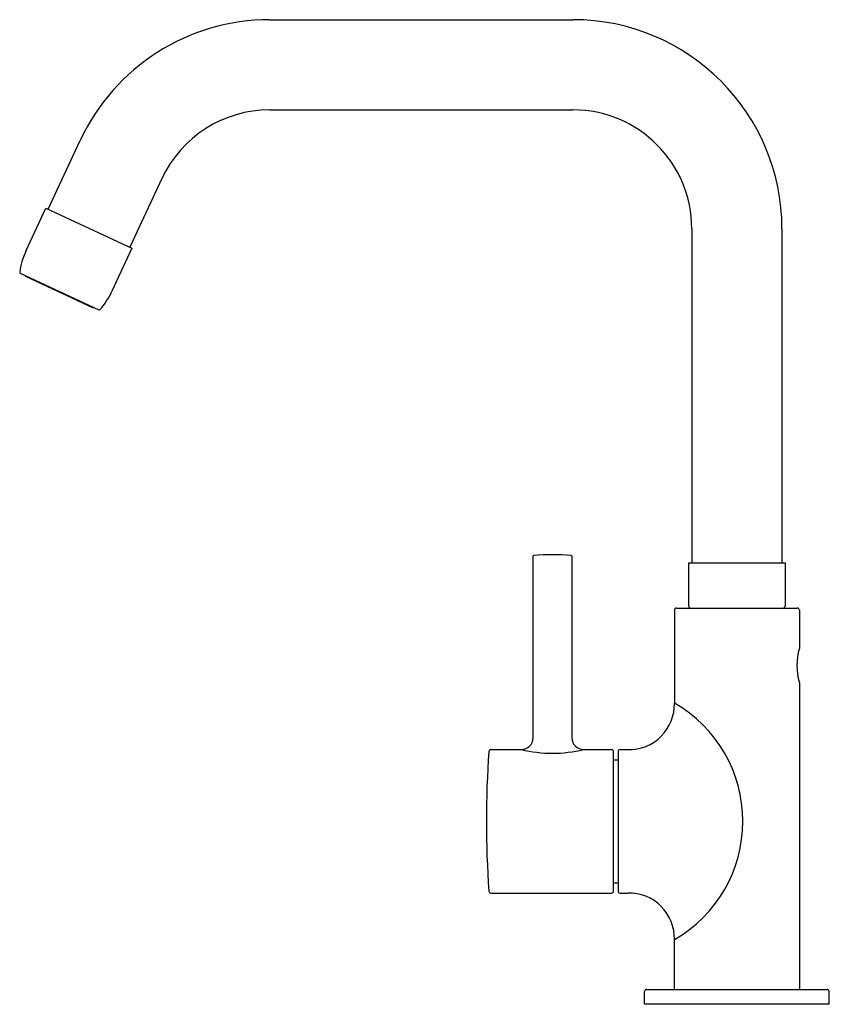
# Model space of a CAD drawing. Extents: x 4308.86 to 4316.64, y 300.69 to 310.15.
import ezdxf

# ---------------------------------------------------------------- set-up
doc = ezdxf.new("R2010")
doc.units = 0
doc.header["$LTSCALE"] = 0.64311
doc.layers.get('0').update_dxf_attribs({"color": 255, "linetype": 'CONTINUOUS'})
doc.styles.get("Standard").update_dxf_attribs({"font": 'txt', "width": 0.8})

msp = doc.modelspace()

# ---------------------------------------------------------------- linework, layer by layer
for p, q in [((4311.2614, 310.1453), (4314.1747, 310.1453)), ((4311.2614, 309.2792), (4314.1747, 309.2792)), ((4309.1338, 308.3259), (4309.4416, 308.986)), ((4310.2266, 308.6199), (4309.9188, 307.9598)), ((4308.9206, 307.9223), (4309.1133, 308.3354)), ((4309.1133, 308.3354), (4309.9393, 307.9503)), ((4315.3165, 308.1374), (4315.3165, 304.9288)), ((4316.1826, 308.1374), (4316.1826, 304.9288)), ((4309.9393, 307.9503), (4309.7467, 307.5372)), ((4308.8651, 307.7127), (4309.6218, 307.3598)), ((4308.9216, 307.6798), (4309.5603, 307.382)), ((4313.7917, 303.2496), (4313.7917, 304.993)), ((4314.1657, 304.993), (4314.1657, 303.2496)), ((4315.2869, 304.5154), (4315.2869, 304.9288)), ((4315.2869, 304.9288), (4316.2121, 304.9288)), ((4316.2121, 304.9288), (4316.2121, 304.5154)), ((4315.1492, 304.476), (4315.1492, 303.5842)), ((4315.1689, 304.4957), (4316.3302, 304.4957)), ((4316.3499, 304.476), (4316.3499, 304.1099)), ((4316.3499, 303.7792), (4316.3499, 300.8343)), ((4313.3864, 303.1374), (4313.6795, 303.1374)), ((4314.2779, 303.1374), (4314.5448, 303.1374)), ((4314.5645, 301.7792), (4314.5645, 303.1177)), ((4314.6078, 303.1177), (4314.6078, 301.7792)), ((4314.6275, 303.1374), (4314.703, 303.1374)), ((4314.5645, 303.039), (4314.6078, 303.039)), ((4314.5645, 301.8579), (4314.6078, 301.8579)), ((4313.3864, 301.7595), (4314.5448, 301.7595)), ((4314.6275, 301.7595), (4314.703, 301.7594)), ((4315.1492, 300.8343), (4315.1492, 301.3126)), ((4314.8834, 300.8343), (4316.6157, 300.8343)), ((4314.8617, 300.6965), (4314.8637, 300.8149)), ((4316.6374, 300.6965), (4316.6354, 300.8149)), ((4314.8617, 300.6965), (4316.6374, 300.6965))]:
    msp.add_line(p, q)
for centre, radius, start, end in [((4311.2614, 308.1374), 2.0079, 90, 155), ((4314.1747, 308.1374), 2.0079, 0, 90), ((4311.2614, 308.1374), 1.1417, 90, 155), ((4314.1747, 308.1374), 1.1417, 360, 90), ((4309.5241, 307.6328), 0.6693, 154.36771, 172.43896), ((4308.8684, 307.7198), 0.00787, 172.44197, 245), ((4308.9282, 307.6941), 0.0157, 193.73768, 244.9913), ((4309.137, 307.8133), 0.6693, 317.56104, 335.63229), ((4309.5669, 307.3963), 0.0157, 245.0087, 296.26232), ((4309.6251, 307.367), 0.00787, 245, 317.55803), ((4313.8003, 304.9929), 0.0086, 97.59023, 179.66782), ((4313.9787, 302.3368), 2.6707, 86.14536, 93.85464), ((4314.1571, 304.9929), 0.0086, 0.33218, 82.40977), ((4315.3066, 304.5154), 0.0197, 180, 270.00004), ((4316.1925, 304.5154), 0.0197, 269.99996, 360), ((4315.1689, 304.476), 0.0197, 90, 180), ((4316.3302, 304.476), 0.0197, 0, 90), ((4316.9268, 303.9445), 0.6001, 164.00645, 195.99355), ((4314.7144, 303.5722), 0.4349, 268.49928, 1.58216), ((4314.4975, 302.4484), 1.3095, 299.8467, 60.15316), ((4313.6795, 303.2496), 0.1122, 270.00195, 359.99802), ((4314.2779, 303.2496), 0.1122, 180.00583, 269.99789), ((4323.0416, 302.4481), 9.6981, 176.03292, 183.96352), ((4313.3863, 303.1178), 0.0196, 89.82344, 176.26014), ((4313.9787, 304.3877), 1.2856, 256.54088, 283.45912), ((4314.5448, 303.1177), 0.0197, 359.99344, 90.01034), ((4314.6275, 303.1177), 0.0197, 90, 180.00195), ((4313.3864, 301.7793), 0.0198, 184.21079, 269.82351), ((4314.5448, 301.7792), 0.0197, 269.99213, 0.00849), ((4314.6275, 301.7792), 0.0197, 179.99803, 270), ((4314.714, 301.3242), 0.4354, 358.46774, 91.43768), ((4314.8834, 300.8146), 0.0197, 89.99116, 178.94351), ((4316.6157, 300.8146), 0.0197, 1.05649, 90.00884)]:
    msp.add_arc(centre, radius, start, end)

# ---------------------------------------------------------------- texts
for tag, p, s in [('TRADENAME', (4315.75, 300.6932), 'CUFF'), ('MODELNUMBER', (4315.7501, 300.6949), 'K-37313IN-4'), ('PRODUCT', (4315.7501, 300.6915), 'KITCHEN SINK FAUCET')]:
    msp.add_attdef(tag, p, s, height=0.001)

doc.saveas('drawing.dxf')
